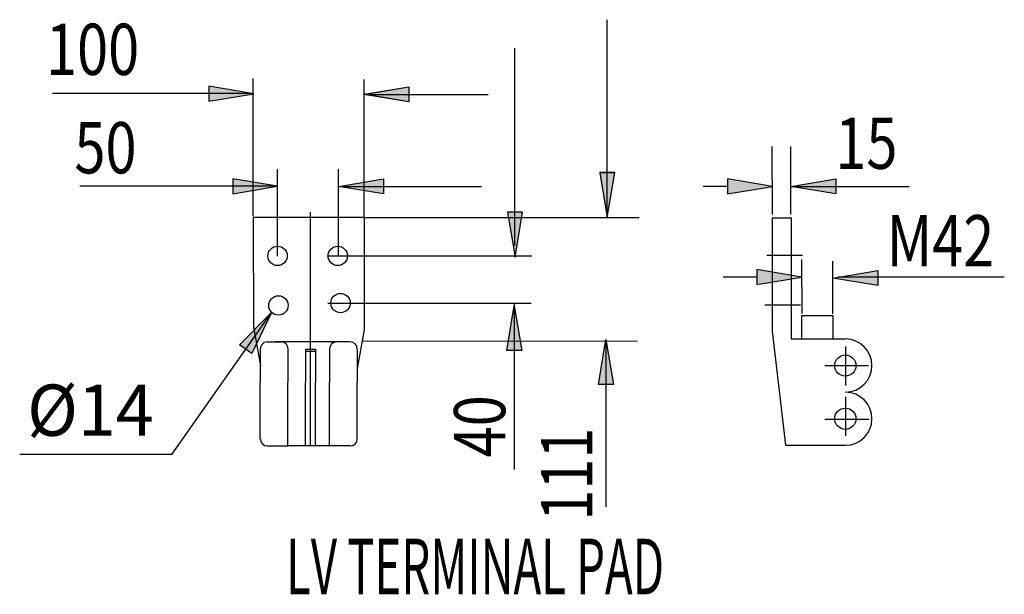
# Model space of a CAD drawing. Units: millimetres. Extents: x 13923 to 19661, y -10018 to -5823.
# Drawn here: x 18583 to 19661, y -8616 to -7986 of the extents above; entities that cross this region are included whole.
import ezdxf

# ---------------------------------------------------------------- set-up
doc = ezdxf.new("R2010")
doc.units = ezdxf.units.MM
doc.header["$LTSCALE"] = 23.1
doc.layers.add('4_HOLE_M42', color=7, linetype='CONTINUOUS')
doc.styles.get("Standard").update_dxf_attribs({"font": 'POLSKIE.SHX', "width": 0.6})

msp = doc.modelspace()

# ---------------------------------------------------------------- linework, layer by layer
at = {"layer": '4_HOLE_M42', "color": 7}
for p, q in [((19226.4515, -8202.891), (19226.4515, -7986.3909)), ((19125.1889, -8234.1644), (19125.1889, -8017.6644)), ((18839.4421, -8067.4501), (18790.2541, -8059.2521)), ((18790.2541, -8059.2521), (18790.2541, -8075.6481)), ((18839.4421, -8067.4501), (18790.2541, -8059.2521)), ((18790.2541, -8059.2521), (18790.2541, -8075.6481)), ((18839.0222, -8201.3499), (18839.0222, -8050.8884)), ((18960.06, -8068.2273), (19009.248, -8060.0293)), ((18960.1577, -8068.1296), (19009.3457, -8059.9316)), ((18960.3041, -8202.4007), (18960.3041, -8051.9393)), ((19009.248, -8060.0293), (19009.248, -8076.4253)), ((19009.3457, -8059.9316), (19009.3457, -8076.3276)), ((18835.6297, -8067.1641), (18619.1296, -8067.1641)), ((18790.2541, -8075.6481), (18839.4421, -8067.4501)), ((18790.2541, -8075.6481), (18839.4421, -8067.4501)), ((19009.248, -8076.4253), (18960.06, -8068.2273)), ((19009.3457, -8076.3276), (18960.1577, -8068.1296)), ((18962.7971, -8068.4229), (19096.0166, -8068.4229)), ((19407.0859, -8199.7862), (19407.0103, -8125.2598)), ((19427.3354, -8199.6021), (19427.387, -8125.2598)), ((18865.5962, -8245.1732), (18865.5962, -8150.1339)), ((18932.3326, -8245.0205), (18932.3326, -8149.9811)), ((19218.2218, -8153.9032), (19226.4198, -8203.0912)), ((19234.6178, -8153.9032), (19218.2218, -8153.9032)), ((19218.2439, -8153.8295), (19226.4419, -8203.0175)), ((19234.6399, -8153.8295), (19218.2439, -8153.8295)), ((19226.4198, -8203.0912), (19234.6178, -8153.9032)), ((19226.4419, -8203.0175), (19234.6399, -8153.8295)), ((18865.6154, -8168.7833), (18816.4274, -8160.5853)), ((18816.4274, -8160.5853), (18816.4274, -8176.9813)), ((18865.6488, -8168.7964), (18816.4608, -8160.5984)), ((18816.4608, -8160.5984), (18816.4608, -8176.9944)), ((18932.2929, -8168.9576), (18981.4809, -8160.7596)), ((18932.2929, -8168.9576), (18981.4809, -8160.7596)), ((18981.4809, -8160.7596), (18981.4809, -8177.1556)), ((18981.4809, -8160.7596), (18981.4809, -8177.1556)), ((19407.0548, -8168.9569), (19357.8667, -8160.7589)), ((19357.8667, -8160.7589), (19357.8667, -8177.1549)), ((19407.0553, -8168.9569), (19357.8672, -8160.7589)), ((19357.8672, -8160.7589), (19357.8672, -8177.1549)), ((19427.3433, -8168.963), (19476.5313, -8160.765)), ((19427.3433, -8168.963), (19476.5313, -8160.765)), ((19476.5313, -8160.765), (19476.5313, -8177.161)), ((19476.5313, -8160.765), (19476.5313, -8177.161)), ((18865.5571, -8168.787), (18649.057, -8168.787)), ((18816.4274, -8176.9813), (18865.6154, -8168.7833)), ((18816.4608, -8176.9944), (18865.6488, -8168.7964)), ((18981.4809, -8177.1556), (18932.2929, -8168.9576)), ((18981.4809, -8177.1556), (18932.2929, -8168.9576)), ((18933.4865, -8168.9576), (19088.6218, -8168.9576)), ((19357.8667, -8168.9569), (19331.2433, -8168.9569)), ((19357.8667, -8177.1549), (19407.0548, -8168.9569)), ((19357.8672, -8177.1549), (19407.0553, -8168.9569)), ((19476.5313, -8177.161), (19427.3433, -8168.963)), ((19476.5313, -8177.161), (19427.3433, -8168.963)), ((19427.3648, -8168.9576), (19556.8509, -8168.9576)), ((18901.5941, -8453.1281), (18901.5941, -8197.0794)), ((19117.2172, -8197.2608), (19125.4152, -8246.4488)), ((19133.6132, -8197.2608), (19117.2172, -8197.2608)), ((19117.2172, -8197.2608), (19125.4152, -8246.4488)), ((19133.6132, -8197.2608), (19117.2172, -8197.2608)), ((19125.4152, -8246.4488), (19133.6132, -8197.2608)), ((19125.4152, -8246.4488), (19133.6132, -8197.2608)), ((18960.1774, -8202.8947), (18839.0222, -8203.0117)), ((18839.0222, -8203.0117), (18839.1392, -8324.1669)), ((18960.1774, -8202.8947), (18960.2964, -8326.0971)), ((18961.2681, -8202.9927), (19261.4469, -8203.0141)), ((19407.0103, -8203.2208), (19427.4671, -8203.2208)), ((19407.0103, -8203.2208), (19407.0103, -8327.597)), ((19427.4671, -8203.2208), (19427.4671, -8336.0025)), ((18921.1947, -8244.8297), (19143.7484, -8244.8511)), ((19400.9832, -8244.2619), (19440.0519, -8244.2619)), ((19439.5284, -8308.2397), (19439.4541, -8248.8237)), ((19473.2162, -8308.4238), (19473.1962, -8250.6941)), ((19439.2419, -8268.3045), (19390.0539, -8260.1065)), ((19390.0539, -8260.1065), (19390.0539, -8276.5025)), ((19439.2419, -8268.3045), (19390.0539, -8260.1065)), ((19390.0539, -8260.1065), (19390.0539, -8276.5025)), ((19473.37, -8269.3112), (19522.558, -8261.1132)), ((19473.37, -8269.3112), (19522.558, -8261.1132)), ((19522.558, -8261.1132), (19522.558, -8277.5092)), ((19522.558, -8261.1132), (19522.558, -8277.5092)), ((19390.0539, -8268.3045), (19353.1386, -8268.3045)), ((19390.0539, -8276.5025), (19439.2419, -8268.3045)), ((19390.0539, -8276.5025), (19439.2419, -8268.3045)), ((19522.558, -8277.5092), (19473.37, -8269.3112)), ((19522.558, -8277.5092), (19473.37, -8269.3112)), ((19479.2106, -8268.0948), (19660.9051, -8268.0948)), ((18920.7059, -8296.8852), (19143.2596, -8296.9066)), ((18749.9326, -8462.5382), (18859.1082, -8306.5912)), ((18824.0539, -8342.5338), (18858.9824, -8306.9435)), ((18858.9824, -8306.9435), (18837.4847, -8351.9382)), ((19116.3799, -8348.7956), (19124.5779, -8299.6076)), ((19116.3799, -8348.7956), (19124.5779, -8299.6076)), ((19124.5779, -8297.3453), (19124.5779, -8479.0398)), ((19124.5779, -8299.6076), (19132.7759, -8348.7956)), ((19124.5779, -8299.6076), (19132.7759, -8348.7956)), ((19398.9186, -8298.6518), (19437.9873, -8298.6518)), ((19439.3753, -8310.1787), (19473.232, -8310.1787)), ((19439.3753, -8335.549), (19439.3753, -8310.1787)), ((19473.232, -8310.1787), (19473.232, -8335.9719)), ((18839.2024, -8322.8624), (18846.8156, -8365.2594)), ((18960.2964, -8326.0971), (18952.7398, -8368.1791)), ((19407.0103, -8327.597), (19421.4286, -8452.4478)), ((18854.2982, -8339.2967), (18869.4426, -8339.2821)), ((18930.0202, -8339.2236), (18862.7932, -8339.2885)), ((18945.1646, -8339.209), (18930.0202, -8339.2236)), ((18959.2152, -8338.2147), (19259.3941, -8338.2361)), ((19216.7192, -8385.9194), (19224.9172, -8336.7314)), ((19216.7192, -8385.9194), (19224.9172, -8336.7314)), ((19224.9172, -8336.7314), (19233.1152, -8385.9194)), ((19224.9172, -8336.7314), (19233.1152, -8385.9194)), ((19224.9172, -8337.9849), (19224.9172, -8519.6793)), ((19427.4671, -8336.0025), (19486.9578, -8336.0025)), ((18837.4847, -8351.9382), (18824.0539, -8342.5338)), ((18846.6402, -8346.5567), (18846.6402, -8383.4329)), ((18876.89, -8346.5567), (18876.89, -8383.4037)), ((18896.0483, -8347.0267), (18907.1398, -8347.0267)), ((18896.0483, -8347.0267), (18896.0483, -8383.3852)), ((18896.0483, -8349.2115), (18907.1398, -8349.2115)), ((18907.1398, -8347.0267), (18907.1398, -8383.3745)), ((18922.49, -8347.0267), (18922.49, -8383.3597)), ((18952.7398, -8347.0267), (18952.7398, -8383.3305)), ((19132.7759, -8348.7956), (19116.3799, -8348.7956)), ((19132.7759, -8348.7956), (19116.3799, -8348.7956)), ((19486.9578, -8344.1969), (19486.9578, -8386.8165)), ((19464.4861, -8365.0797), (19512.256, -8365.0714)), ((18846.6402, -8445.8225), (18846.6402, -8383.4546)), ((18876.89, -8453.1042), (18876.89, -8383.4838)), ((18896.0483, -8453.1227), (18896.0483, -8383.5023)), ((18907.1398, -8453.1334), (18907.1398, -8383.513)), ((18922.49, -8453.1483), (18922.49, -8383.5278)), ((18952.7398, -8445.3524), (18952.7398, -8383.557)), ((19233.1152, -8385.9194), (19216.7192, -8385.9194)), ((19233.1152, -8385.9194), (19216.7192, -8385.9194)), ((19486.9578, -8399.4905), (19486.9578, -8442.1101)), ((19464.4861, -8423.6579), (19513.038, -8423.7247)), ((18854.2982, -8453.0824), (18876.89, -8453.1042)), ((18945.1646, -8453.1701), (18876.89, -8453.1042)), ((19421.4286, -8452.4478), (19486.9578, -8452.4478)), ((18749.9326, -8462.5382), (18583.3402, -8462.5382))]:
    msp.add_line(p, q, dxfattribs=at)
for centre, radius in [((18865.5727, -8245.0205), 10.6011), ((18931.4286, -8245.0205), 10.6011), ((18934.4475, -8296.6653), 10.6011), ((18866.4902, -8299.309), 10.6011), ((19486.9578, -8365.0797), 11.6309), ((19486.9578, -8423.3705), 11.6309)]:
    msp.add_circle(centre, radius, dxfattribs=at)
for centre, radius, start, end in [((18854.3055, -8346.8689), 7.5722, 90.055313, 180.055313), ((18869.4499, -8346.8543), 7.5722, 0.055313, 90.055313), ((18930.0275, -8346.7958), 7.5722, 90.055313, 180.055313), ((18945.1719, -8346.7812), 7.5722, 0.055313, 90.055313), ((19486.9578, -8365.0797), 29.0773, 270, 90), ((19486.9578, -8423.3705), 29.0773, 270, 90), ((18854.3055, -8445.5102), 7.5722, 179.944687, 269.944687), ((18945.1719, -8445.5979), 7.5722, 269.944687, 359.944687)]:
    msp.add_arc(centre, radius, start, end, dxfattribs=at)
for points in [[(18790.2541, -8075.6481), (18790.2541, -8059.2521), (18839.4421, -8067.4501)], [(19009.248, -8076.4253), (18960.06, -8068.2273), (19009.248, -8060.0293)], [(19218.2218, -8153.9032), (19234.6178, -8153.9032), (19226.4198, -8203.0912)], [(18816.4274, -8176.9813), (18816.4274, -8160.5853), (18865.6154, -8168.7833)], [(18981.4809, -8177.1556), (18932.2929, -8168.9576), (18981.4809, -8160.7596)], [(19357.8667, -8177.1549), (19357.8667, -8160.7589), (19407.0548, -8168.9569)], [(19476.5313, -8177.161), (19427.3433, -8168.963), (19476.5313, -8160.765)], [(19117.2172, -8197.2608), (19133.6132, -8197.2608), (19125.4152, -8246.4488)], [(19390.0539, -8276.5025), (19390.0539, -8260.1065), (19439.2419, -8268.3045)], [(19522.558, -8277.5092), (19473.37, -8269.3112), (19522.558, -8261.1132)], [(18824.1371, -8342.5422), (18859.0656, -8306.952), (18837.568, -8351.9466)], [(19116.3799, -8348.7956), (19124.5779, -8299.6076), (19132.7759, -8348.7956)], [(19216.7192, -8385.9194), (19224.9172, -8336.7314), (19233.1152, -8385.9194)]]:
    msp.add_solid(points, dxfattribs=at)

# ---------------------------------------------------------------- texts
at = {"layer": '4_HOLE_M42', "color": 7, "oblique": 15}
for s, width, p in [('100', 0.8, (18612.1529, -8046.8802)), ('50', 0.8, (18643.2521, -8154.654)), ('15', 0.8, (19475.9827, -8149.7492)), ('M42', 0.8, (19532.2592, -8256.4972)), ('%%c14', 0.977778, (18591.4467, -8442.0188))]:
    msp.add_text(s, height=56.09041, dxfattribs=dict(at, width=width)).set_placement(p)
at = {"layer": '4_HOLE_M42', "color": 7, "oblique": 15, "width": 0.8}
for s, p in [('40', (19114.7435, -8465.5959)), ('111', (19210.1218, -8534.9011))]:
    msp.add_text(s, height=56.09041, rotation=90, dxfattribs=at).set_placement(p)
at = {"layer": '4_HOLE_M42', "color": 7, "width": 0.6}
msp.add_text('LV TERMINAL PAD', height=60.9098, dxfattribs=at).set_placement((18874.8493, -8615.5895))

doc.saveas('drawing.dxf')
